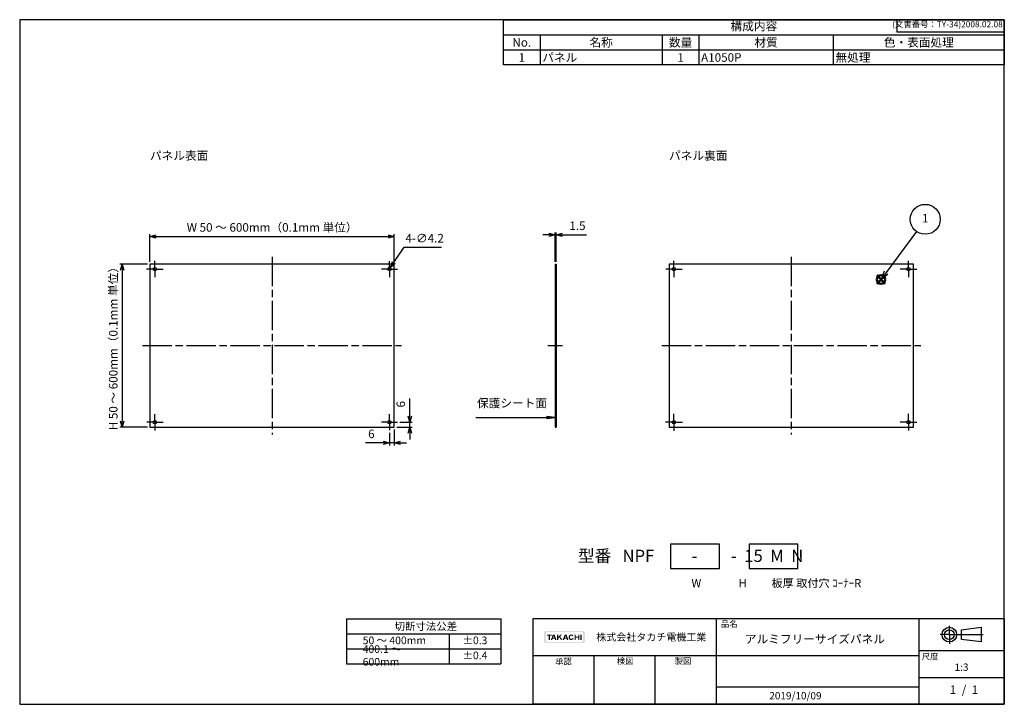
# Model space of a CAD drawing. Units: millimetres. Extents: x 0 to 1209, y 0 to 840.
import ezdxf
from ezdxf.enums import TextEntityAlignment as Align

# ---------------------------------------------------------------- set-up
doc = ezdxf.new("R2010")
doc.units = ezdxf.units.MM
doc.header["$LTSCALE"] = 3
for name, pattern in [('AM_ISO08W050', [18, 12, -1.5, 3, -1.5]), ('AM_ISO08W050x2', [9, 6, -0.75, 1.5, -0.75]), ('gen7a', [6.875, 4.75, -0.875, 0.375, -0.875])]:
    doc.linetypes.add(name, pattern=pattern)
doc.layers.add('7A', color=4, linetype='gen7a')
doc.layers.add('RAHM2', color=1, linetype='Continuous')
doc.layers.add('AM_12', color=7, linetype='Continuous', lineweight=50, plot=False)
for name, color, linetype, lineweight in [('AM_5', 3, 'Continuous', 25), ('AM_7', 4, 'AM_ISO08W050', 25), ('AM_8', 1, 'Continuous', 25), ('ﾊﾟﾈﾙ', 7, 'Continuous', 25)]:
    doc.layers.add(name, color=color, linetype=linetype, lineweight=lineweight)
doc.styles.add('ACISOTS', font='isocp.shx', dxfattribs={"height": 1, "bigfont": 'extfont.shx'})
doc.styles.get("Standard").update_dxf_attribs({"font": 'ISOCP.SHX', "bigfont": 'EXTFONT.SHX'})
doc.dimstyles.new('AM_ISO$0', dxfattribs={"dimtxt": 3.5, "dimasz": 2.5, "dimexe": 1, "dimexo": 1, "dimgap": 1.5, "dimtad": 1, "dimdsep": 46, "dimtxsty": 'STANDARD', "dimblk": 'OPEN30', "dimcen": 0, "dimclrd": 3, "dimclre": 3, "dimclrt": 2, "dimadec": 0, "dimazin": 2, "dimtp": 0.1, "dimtm": 0.1, "dimtfac": 0.71, "dimtmove": 0, "dimatfit": 3, "dimldrblk": 'OPEN30', "dimfxl": 1, "dimlwd": -1, "dimlwe": -1, "dimarcsym": 0})
doc.dimstyles.new('AM_ISO$3', dxfattribs={"dimtxt": 3.5, "dimasz": 2.5, "dimexe": 1, "dimexo": 1, "dimgap": 1.5, "dimtad": 1, "dimtoh": 1, "dimdsep": 46, "dimtxsty": 'STANDARD', "dimblk": 'OPEN30', "dimcen": 0, "dimclrd": 3, "dimclre": 3, "dimclrt": 2, "dimadec": 0, "dimazin": 2, "dimtp": 0.1, "dimtm": 0.1, "dimtfac": 0.71, "dimtofl": 0, "dimtmove": 0, "dimatfit": 0, "dimldrblk": 'OPEN30', "dimfxl": 1, "dimlwd": -1, "dimlwe": -1, "dimarcsym": 0})

# ---------------------------------------------------------------- blocks, each defined once
blk = doc.blocks.new('TK-A3')
for p, q in [((359, 280), (359, 275)), ((359, 275), (403, 275))]:
    blk.add_line(p, q)
blk.add_lwpolyline([(0, 0), (403, 0), (403, 280), (0, 280.0000000000001)], close=True)
at = {"insert": (402.3592953827349, 276.108542987227), "char_height": 2.5, "width": 43.07840397728298, "attachment_point": 9}
blk.add_mtext('(文書番号：TY-34)2008.02.08', dxfattribs=at)
blk = doc.blocks.new('A$C0FAF06CF')
at = {"layer": 'AM_8'}
h = blk.add_hatch(color=1, dxfattribs=at)
edge = h.paths.add_edge_path()
edge.add_line((-8.013599999999968, -2.41150000000041), (8.013600000000068, -2.411500000000414))
edge.add_arc((8.013600000000054, -1.773380000000512), 0.6381199999999012, 270, 360)
edge.add_line((8.651719999999955, -1.773380000000512), (8.651719999999967, 1.773379999999486))
edge.add_arc((8.013600000000025, 1.773379999999429), 0.638119999999958, 5.1039e-12, 90.00000000000126)
edge.add_line((8.013599999999997, 2.41149999999939), (-8.013599999999997, 2.411499999999387))
edge.add_arc((-8.013600000000025, 1.773379999999436), 0.638119999999951, 89.99999999999682, 179.9999999999955)
edge.add_line((-8.651719999999983, 1.773379999999486), (-8.651719999999983, -1.773380000000505))
edge.add_arc((-8.013600000000025, -1.773380000000457), 0.638119999999951, 180.0000000000043, 270.0000000000045)
edge = h.paths.add_edge_path(flags=16)
edge.add_line((-7.47193999999996, 2.092439999999486), (7.471940000000017, 2.092439999999479))
edge.add_arc((7.471940000000046, 1.550779999999479), 0.5416600000000003, 7.958078640513122e-13, 90.00000000000148, ccw=False)
edge.add_line((8.013600000000025, 1.550779999999486), (8.013600000000025, -1.550780000000505))
edge.add_arc((7.471940000000017, -1.550780000000502), 0.5416600000000074, 270, 359.99999999999966, ccw=False)
edge.add_line((7.471940000000017, -2.092440000000506), (-7.47193999999996, -2.092440000000513))
edge.add_arc((-7.47193999999996, -1.550780000000505), 0.5416600000000074, 180, 270, ccw=False)
edge.add_line((-8.013599999999968, -1.550780000000505), (-8.013599999999968, 1.550779999999486))
edge.add_arc((-7.47193999999996, 1.550779999999486), 0.5416600000000003, 90, 180, ccw=False)
for points in [[(-5.453699999999969, 0.5935999999994924), (-5.453699999999969, 1.038799999999492), (-7.531299999999987, 1.038799999999492), (-7.531299999999987, 0.5935999999994924), (-6.759619999999983, 0.5935999999994924), (-6.759619999999983, -1.224300000000516), (-6.225379999999972, -1.224300000000516), (-6.225379999999972, 0.5935999999994924)], [(-3.146079999999983, 1.038799999999492), (-3.146079999999983, -1.224300000000516), (-2.671199999999942, -1.224300000000516), (-2.671199999999942, -0.6184186206901412), (-2.193432261217481, -0.1027759420753025), (-1.520149446800417, -1.224300000000516), (-0.9571799999999939, -1.224300000000516), (-1.851807874889658, 0.2659306476478651), (-1.135707252964408, 1.038799999999492), (-1.788279380580377, 1.038799999999492), (-2.671199999999942, 0.085886028951558), (-2.671199999999942, 1.038799999999492)], [(4.304715008555604, 1.038799999999492), (4.304715008555604, -1.224300000000516), (4.775885008555576, -1.224300000000516), (4.775885008555576, -0.315350000000512), (5.829525008555606, -0.315350000000512), (5.829525008555606, -1.224300000000516), (6.300695008555578, -1.224300000000516), (6.300695008555578, 1.038799999999492), (5.829525008555606, 1.038799999999492), (5.829525008555606, 0.1298499999994878), (4.775885008555576, 0.1298499999994878), (4.775885008555576, 1.038799999999492)], [(7.280135008555589, -1.224300000000516), (7.280135008555589, 1.038799999999492), (6.805255008555604, 1.038799999999492), (6.805255008555604, -1.224300000000516)]]:
    blk.add_hatch(color=1, dxfattribs=at).paths.add_polyline_path(points)
h = blk.add_hatch(color=1, dxfattribs=at)
h.paths.add_polyline_path([(-5.264049114754044, -1.224300000000516), (-5.084217508196672, -0.734580000000511), (-4.161102491803262, -0.734580000000511), (-3.981270885245876, -1.224300000000516), (-3.420619999999971, -1.224300000000516), (-4.251659999999958, 1.038799999999492), (-4.993659999999977, 1.038799999999492), (-5.82469999999995, -1.224300000000516)])
h.paths.add_polyline_path([(-4.332759934426206, -0.2671200000005083), (-4.912560065573728, -0.2671200000005083), (-4.622659999999967, 0.5223399999994971)], flags=16)
h = blk.add_hatch(color=1, dxfattribs=at)
h.paths.add_polyline_path([(-0.1961891147540484, -1.224300000000516), (-0.0163575081966769, -0.734580000000511), (0.9067575081967476, -0.734580000000511), (1.086589114754119, -1.224300000000516), (1.64724000000001, -1.224300000000516), (0.8162000000000375, 1.038799999999492), (0.0742000000000189, 1.038799999999492), (-0.7568399999999543, -1.224300000000516)])
h.paths.add_polyline_path([(0.7351000655737892, -0.2671200000005083), (0.1552999344262673, -0.2671200000005083), (0.4452000000000283, 0.5223399999994971)], flags=16)
h = blk.add_hatch(color=1, dxfattribs=at)
edge = h.paths.add_edge_path()
edge.add_ellipse((2.878960000000006, -0.0927500000005264), major_axis=(0, 0.7271600000000495), ratio=0.8673469387754511, start_angle=308.5505407908052, end_angle=246.5820184016549)
edge.add_line((3.469375036740871, -0.3484654247793539), (3.94113500855559, -0.5527900000005097))
edge.add_arc((2.878960000000006, -0.0927500000005122), 1.157520000000026, 38.550540790803325, 336.58201840165333, ccw=False)
edge.add_line((3.784208621486186, 0.6286219454599618), (3.397792961318373, 0.3206961337928842))
blk = doc.blocks.new('TK-仕様書NEW')
for p, q in [((0, 35), (-193, 35)), ((-193, 35), (-193, 0)), ((-118, 35), (-118, 0)), ((-35, 35), (-35, 0)), ((0, 35), (0, 0)), ((-17.5, 30.5), (-9.5, 31.5)), ((-17.5, 26.5), (-17.5, 30.5)), ((-9.5, 31.5), (-9.5, 25.5)), ((-9.5, 25.5), (-17.5, 26.5)), ((-35, 22), (0, 22)), ((-193.0000000000001, 19.99999999999994), (-35, 19.99999999999994)), ((-168.0000000000001, 19.99999999999993), (-168, 0)), ((-143.0000000000001, 19.99999999999993), (-143, 0)), ((-35, 11), (0, 11)), ((-35.00000000000011, 7), (-118, 7)), ((0, 0), (-193, 0))]:
    blk.add_line(p, q)
for radius in [3, 2]:
    blk.add_circle((-22.5, 28.5), radius)
at = {"layer": '7A'}
for q in [(-26.22303737125117, 28.5), (-22.5, 32.07478664473149), (-22.5, 24.78991724228479), (-8.718691599714703, 28.5)]:
    blk.add_line((-22.5, 28.5), q, dxfattribs=at)
at = {"xscale": 0.9599999999999999, "yscale": 0.9599999999999999, "zscale": 0.9599999999999999}
blk.add_blockref('A$C0FAF06CF', (-180, 27.49999999999997), dxfattribs=at)
at = {"insert": (-167, 27.49999999999997), "char_height": 3, "width": 42.88435181670968, "attachment_point": 4}
blk.add_mtext('\\fＭＳ ゴシック|b0|i0|c128|p49;株式会社タカチ電機工業', dxfattribs=at)
for tag, p in [('品名', (-106.1561493930892, 24.94727555274869)), ('型番', (-106.1391682485609, 11.53771236320705))]:
    blk.add_attdef(tag, p, '', height=3.5)
for tag, height, p in [('GEN-TITLE-SCA', 3, (-17.5, 14.79266317345349)), ('承認', 3.5, (-180.7195176573868, 7.729076668239944)), ('検図', 3.5, (-155.5000000000001, 7.72907666823994)), ('製図', 3.5, (-130.5000000000001, 7.72907666823994)), ('総ページ数', 3.5, (-12, 5.5)), ('ページNO.', 3.5, (-21, 5.5))]:
    blk.add_attdef(tag, text='', height=height).set_placement(p, align=Align.MIDDLE)
blk.add_attdef('GEN-TITLE-DAT', text='', height=3).set_placement((-85.5, 3.5), align=Align.MIDDLE_CENTER)
at = {"layer": 'RAHM2', "char_height": 2.5}
for s, insert, width, attachment_point in [('品名', (-116, 32.55103540727967), 90, 4), ('尺度', (-33.80025513713145, 20.80103540727967), 20, 1), ('承認', (-180.4289022005786, 18.8010354072796), 17, 2), ('検図', (-155.1678725559621, 18.92584712714763), 17, 2), ('製図', (-131.4954787961751, 18.95800561859732), 17, 2)]:
    blk.add_mtext(s, dxfattribs=dict(at, insert=insert, width=width, attachment_point=attachment_point))
at = {"layer": 'RAHM2', "color": 0, "insert": (-16.5, 5.5), "char_height": 3.5, "width": 4.469919821818734, "attachment_point": 5}
blk.add_mtext('/', dxfattribs=at)
blk = doc.blocks.new('_Open30')
at = {"color": 0, "linetype": 'ByBlock', "lineweight": -2}
for p, q in [((-1, 0.26794919), (0, 0)), ((0, 0), (-1, -0.26794919)), ((0, 0), (-1, 0))]:
    blk.add_line(p, q, dxfattribs=at)
blk = doc.blocks.new('*D14')
at = {"layer": 'AM_5', "color": 3}
for p, q in [((159.9884376484653, 543.041362706), (159.9884376484653, 577.0413627059999)), ((167.4884376484653, 574.0413627059999), (452.4884376484651, 574.0413627059999)), ((459.9884376484651, 543.041362706), (459.9884376484651, 577.0413627059999))]:
    blk.add_line(p, q, dxfattribs=at)
at = {"layer": 'Defpoints', "color": 0}
for p in [(459.9884376484651, 574.0413627059999), (159.9884376484653, 540.0413627059999), (459.9884376484651, 540.0413627059999)]:
    blk.add_point(p, dxfattribs=at)
at = {"layer": 'AM_5', "color": 3, "xscale": 7.5, "yscale": 7.5, "zscale": 7.5, "rotation": 180}
blk.add_blockref('_Open30', (159.9884376484653, 574.0413627059999), dxfattribs=at)
at = {"layer": 'AM_5', "color": 3, "xscale": 7.5, "yscale": 7.5, "zscale": 7.5}
blk.add_blockref('_Open30', (459.9884376484651, 574.0413627059999), dxfattribs=at)
at = {"layer": 'AM_5', "color": 2, "insert": (309.9884376484653, 583.7913627059999), "char_height": 10.5, "attachment_point": 5}
blk.add_mtext('W 50 ～ 600mm（0.1mm 単位）', dxfattribs=at)
blk = doc.blocks.new('*D15')
at = {"layer": 'AM_5', "color": 3}
for p, q in [((156.9884376484653, 540.041362706), (122.9884376484651, 540.041362706)), ((125.9884376484651, 532.541362706), (125.9884376484652, 347.5413627059999)), ((156.9884376484652, 340.041362706), (122.9884376484652, 340.0413627059999))]:
    blk.add_line(p, q, dxfattribs=at)
at = {"layer": 'Defpoints', "color": 0}
for p in [(159.9884376484653, 540.041362706), (125.9884376484652, 340.0413627059999), (159.9884376484652, 340.041362706)]:
    blk.add_point(p, dxfattribs=at)
at = {"layer": 'AM_5', "color": 3, "xscale": 7.5, "yscale": 7.5, "zscale": 7.5}
for p, rotation in [((125.9884376484651, 540.041362706), 90), ((125.9884376484652, 340.0413627059999), 270)]:
    blk.add_blockref('_Open30', p, dxfattribs=dict(at, rotation=rotation))
at = {"layer": 'AM_5', "color": 2, "insert": (116.2384376484652, 440.0413627059998), "char_height": 10.5, "attachment_point": 5, "rotation": 90}
blk.add_mtext('H 50 ～ 600mm（0.1mm 単位）', dxfattribs=at)
blk = doc.blocks.new('*S26')
at = {"layer": 'AM_12', "color": 4}
for p, q in [((1052.347039344663, 515.9872732269954), (1062.847039344663, 526.4872732269955)), ((1052.347039344663, 526.4872732269955), (1062.847039344663, 515.9872732269954))]:
    blk.add_line(p, q, dxfattribs=at)
blk.add_circle((1057.597039344662, 521.2372732269955), 5.25, dxfattribs=at)
blk = doc.blocks.new('*S27')
at = {"layer": 'AM_5', "color": 3}
blk.add_line((1101.00261139916, 580.2716901224435), (1063.816944920259, 529.696751616983), dxfattribs=at)
at = {"layer": 'AM_5', "color": 3, "linetype": 'Continuous'}
for p, q in [((1061.550234537839, 531.3633702778405), (1057.597039344662, 521.2372732269955)), ((1063.816944920259, 529.696751616983), (1057.597039344662, 521.2372732269955)), ((1057.597039344662, 521.2372732269955), (1066.083655302679, 528.0301329561255))]:
    blk.add_line(p, q, dxfattribs=at)
at = {"layer": 'AM_5', "color": 3}
blk.add_circle((1111.887446156454, 595.0757773049216), 18.375, dxfattribs=at)
at = {"layer": 'AM_5', "color": 7, "insert": (1111.887446156454, 595.0757773049216), "char_height": 10.5, "attachment_point": 5, "style": 'ACISOTS'}
blk.add_mtext('1', dxfattribs=at)
blk = doc.blocks.new('*S28')
at = {"color": 7}
for p, q in [((594, 840), (1209, 840)), ((594, 784.425), (594, 840)), ((1209, 840), (1209, 784.425)), ((1209, 784.425), (594, 784.425))]:
    blk.add_line(p, q, dxfattribs=at)
at = {"color": 1}
for p, q in [((594, 821.475), (1209, 821.475)), ((639, 821.475), (639, 802.95)), ((789, 821.475), (789, 802.95)), ((834, 821.475), (834, 802.95)), ((999, 821.475), (999, 802.95)), ((594, 802.95), (1209, 802.95)), ((639, 802.95), (639, 784.425)), ((789, 802.95), (789, 784.425)), ((834, 802.95), (834, 784.425)), ((999, 802.95), (999, 784.425))]:
    blk.add_line(p, q, dxfattribs=at)
at = {"color": 2, "insert": (901.5, 830.7375), "char_height": 10.5, "attachment_point": 5, "style": 'ACISOTS'}
blk.add_mtext('構成内容', dxfattribs=at)
at = {"color": 2, "char_height": 10.5, "style": 'ACISOTS'}
for s, insert, width, attachment_point in [('No.', (616.5, 817.4249999999998), 39.59999999999999, 2), ('名称', (714, 817.4249999999998), 144.6, 2), ('数量', (811.5, 817.4249999999998), 39.59999999999999, 2), ('材質', (916.5, 817.4249999999998), 159.6, 2), ('色・表面処理', (1104, 817.4249999999998), 204.6, 2), ('1', (616.5, 798.8999999999999), 39.59999999999999, 2), ('パネル', (641.7, 798.8999999999999), 144.6, 1), ('1', (811.5, 798.8999999999999), 39.59999999999999, 2), ('A1050P', (836.7, 798.8999999999999), 159.6, 1), ('無処理', (1001.7, 798.8999999999999), 204.6, 1)]:
    blk.add_mtext(s, dxfattribs=dict(at, insert=insert, width=width, attachment_point=attachment_point))
blk = doc.blocks.new('A$C70353582')
for p, q in [((0, 0), (0, -55.5)), ((0, 0), (189.6507078240361, 0)), ((189.6507078240361, 0), (189.6507078240361, -55.5)), ((0, -18.5), (189.6507078240361, -18.5)), ((126, -18.52499999999998), (126, -55.5)), ((0, -55.5), (189.6507078240361, -55.5))]:
    blk.add_line(p, q)
at = {"color": 1}
blk.add_line((0, -36.99999999999997), (189.6507078240361, -36.99999999999994), dxfattribs=at)
at = {"color": 2, "insert": (97.5, -9.262499999999989), "char_height": 9.38, "attachment_point": 5, "style": 'ACISOTS'}
blk.add_mtext('{\\C2;切断寸法公差}', dxfattribs=at)
at = {"color": 2, "char_height": 9.375, "style": 'ACISOTS'}
for s, insert, width, attachment_point in [('50 ～ 400mm', (20, -27.75), 86.00000000000003, 4), ('±0.3', (157.825353912018, -27.75), 63.65070782403615, 5), ('400.1 ～ 600mm', (20, -46.25), 86.00000000000003, 4), ('±0.4', (157.825353912018, -46.22499999999999), 63.65070782403615, 5)]:
    blk.add_mtext(s, dxfattribs=dict(at, insert=insert, width=width, attachment_point=attachment_point))
blk = doc.blocks.new('A$C6CB67581')
blk.add_blockref('A$C70353582', (-228.7869609050458, 0))
blk = doc.blocks.new('*D20')
at = {"layer": 'AM_5', "color": 3}
for p, q in [((649.86324674884, 576.041363706), (642.3632467488401, 576.041363706)), ((657.36324674884, 543.041362706), (657.36324674884, 579.0413637059999)), ((657.36324674884, 576.041363706), (658.8632467488401, 576.041363706)), ((658.8632467488401, 543.041362706), (658.8632467488401, 579.0413637059999)), ((666.36324674884, 576.041363706), (695.8981709893317, 576.041363706))]:
    blk.add_line(p, q, dxfattribs=at)
at = {"layer": 'Defpoints', "color": 0}
for p in [(658.8632467488401, 576.041363706), (657.36324674884, 540.0413627059999), (658.8632467488401, 540.0413627059999)]:
    blk.add_point(p, dxfattribs=at)
at = {"layer": 'AM_5', "color": 3, "xscale": 7.5, "yscale": 7.5, "zscale": 7.5}
blk.add_blockref('_Open30', (657.36324674884, 576.041363706), dxfattribs=at)
at = {"layer": 'AM_5', "color": 3, "xscale": 7.5, "yscale": 7.5, "zscale": 7.5, "rotation": 180}
blk.add_blockref('_Open30', (658.8632467488401, 576.041363706), dxfattribs=at)
at = {"layer": 'AM_5', "color": 2, "insert": (684.8807088690859, 585.791363706), "char_height": 10.5, "attachment_point": 5}
blk.add_mtext('1.5', dxfattribs=at)
blk = doc.blocks.new('*D23')
at = {"layer": 'AM_5', "color": 3}
for p, q in [((459.3477425035064, 542.006150931102), (471.9679569379947, 560.7618175790865)), ((471.9679569379947, 560.7618175790865), (518.048577016735, 560.7618175790865))]:
    blk.add_line(p, q, dxfattribs=at)
at = {"layer": 'Defpoints', "color": 0}
for p in [(452.8160897114255, 532.2990652817595), (455.1607855855053, 535.7836601302407)]:
    blk.add_point(p, dxfattribs=at)
at = {"layer": 'AM_5', "color": 3, "xscale": 7.5, "yscale": 7.5, "zscale": 7.5, "rotation": 236.064385939984}
blk.add_blockref('_Open30', (455.1607855855053, 535.7836601302407), dxfattribs=at)
at = {"layer": 'AM_5', "color": 2, "insert": (497.2582669773649, 570.5128510436537), "char_height": 10.5, "attachment_point": 5}
blk.add_mtext('4-∅4.2', dxfattribs=at)
blk = doc.blocks.new('*D24')
at = {"layer": 'AM_5', "color": 3}
for p, q in [((479.0837296626786, 353.5413627059999), (479.0837296626786, 375.3905753044251)), ((462.9884376484652, 340.0413627059998), (482.0837296626787, 340.0413627059998)), ((466.7889521407997, 346.0413627059998), (482.0837296626787, 346.0413627059998)), ((479.0837296626786, 340.0413627059998), (479.0837296626786, 346.0413627059998)), ((479.0837296626786, 332.5413627059999), (479.0837296626786, 325.0413627059999))]:
    blk.add_line(p, q, dxfattribs=at)
at = {"layer": 'Defpoints', "color": 0}
for p in [(459.9884376484651, 340.0413627059998), (463.7889521407997, 346.0413627059998), (479.0837296626786, 346.0413627059998)]:
    blk.add_point(p, dxfattribs=at)
at = {"layer": 'AM_5', "color": 3, "xscale": 7.5, "yscale": 7.5, "zscale": 7.5}
for p, rotation in [((479.0837296626786, 346.0413627059998), 270), ((479.0837296626786, 340.0413627059998), 90)]:
    blk.add_blockref('_Open30', p, dxfattribs=dict(at, rotation=rotation))
at = {"layer": 'AM_5', "color": 2, "insert": (469.3337296626786, 368.2159690052125), "char_height": 10.5, "attachment_point": 5, "rotation": 90}
blk.add_mtext('6', dxfattribs=at)
blk = doc.blocks.new('*D25')
at = {"layer": 'AM_5', "color": 3}
for p, q in [((453.9884376484651, 333.2408482136653), (453.9884376484651, 317.6695799096265)), ((459.9884376484651, 337.0413627059999), (459.9884376484651, 317.6695799096265)), ((446.4884376484651, 320.6695799096265), (424.6392250500399, 320.6695799096265)), ((459.9884376484651, 320.6695799096265), (453.9884376484651, 320.6695799096265)), ((467.4884376484651, 320.6695799096265), (474.9884376484651, 320.6695799096265))]:
    blk.add_line(p, q, dxfattribs=at)
at = {"layer": 'Defpoints', "color": 0}
for p in [(459.9884376484651, 340.0413627059998), (453.9884376484651, 336.2408482136653), (453.9884376484651, 320.6695799096265)]:
    blk.add_point(p, dxfattribs=at)
at = {"layer": 'AM_5', "color": 3, "xscale": 7.5, "yscale": 7.5, "zscale": 7.5}
blk.add_blockref('_Open30', (453.9884376484651, 320.6695799096265), dxfattribs=at)
at = {"layer": 'AM_5', "color": 3, "xscale": 7.5, "yscale": 7.5, "zscale": 7.5, "rotation": 180}
blk.add_blockref('_Open30', (459.9884376484651, 320.6695799096265), dxfattribs=at)
at = {"layer": 'AM_5', "color": 2, "insert": (431.8138313492525, 330.4195799096265), "char_height": 10.5, "attachment_point": 5}
blk.add_mtext('6', dxfattribs=at)

msp = doc.modelspace()

# ---------------------------------------------------------------- linework, layer by layer
for points in [[(799.1023926977336, 166.6632946256345), (859.1023926977336, 166.6632946256345), (859.1023926977336, 196.6632946256345), (799.1023926977336, 196.6632946256345)], [(895.6260476304496, 166.6632946256345), (955.6260476304496, 166.6632946256345), (955.6260476304496, 196.6632946256345), (895.6260476304496, 196.6632946256345)]]:
    msp.add_lwpolyline(points, close=True)
at = {"layer": 'AM_5', "color": 3}
msp.add_line((559.9530828086162, 351.8788819839751), (657.36324674884, 351.8788819839751), dxfattribs=at)
at = {"layer": 'AM_5', "color": 3, "linetype": 'Continuous'}
for p, q in [((657.36324674884, 351.8788819839751), (646.8632467488401, 353.2612332024751)), ((646.8632467488401, 350.4965307654751), (657.36324674884, 351.8788819839751))]:
    msp.add_line(p, q, dxfattribs=at)
at = {"layer": 'AM_7', "linetype": 'AM_ISO08W050x2'}
for p, q in [((165.9884376484653, 534.041362706), (165.9884376484653, 544.1586910416116)), ((1091.36324674884, 534.0413627059997), (1091.36324674884, 544.0831780672873)), ((165.9884376484653, 534.041362706), (155.8711093128537, 534.041362706)), ((165.9884376484653, 534.041362706), (176.1057659840769, 534.041362706)), ((165.9884376484653, 534.041362706), (165.9884376484653, 523.9240343703882)), ((453.9884376484651, 534.0413627059997), (444.1245488565866, 534.0413627059997)), ((453.9884376484651, 534.0413627059997), (453.9884376484651, 543.9052514978782)), ((453.9884376484651, 534.0413627059997), (463.8523264403437, 534.0413627059997)), ((453.9884376484651, 534.0413627059997), (453.9884376484651, 524.1774739141212)), ((803.3632467488402, 534.041362706), (793.3642004781398, 534.041362706)), ((803.3632467488402, 534.041362706), (803.3632467488402, 544.0404089767004)), ((803.3632467488402, 534.041362706), (813.3622930195405, 534.041362706)), ((803.3632467488402, 534.041362706), (803.3632467488402, 524.0423164352995)), ((1091.36324674884, 534.0413627059997), (1081.321431387552, 534.0413627059997)), ((1091.36324674884, 534.0413627059997), (1101.405062110128, 534.0413627059997)), ((1091.36324674884, 534.0413627059997), (1091.36324674884, 523.9995473447121)), ((648.36324674884, 440.0413627059998), (668.3632467488401, 440.0413627059998)), ((165.9884376484651, 346.0413627059998), (165.9884376484651, 356.0996270932246)), ((453.9884376484651, 346.0413627059998), (453.9884376484651, 355.8418771983344)), ((803.36324674884, 346.0413627059998), (803.36324674884, 356.4720683973039)), ((1091.36324674884, 346.0413627059998), (1091.36324674884, 356.266237964901)), ((165.9884376484651, 346.0413627059998), (155.9301732612403, 346.0413627059998)), ((165.9884376484651, 346.0413627059998), (176.0467020356899, 346.0413627059998)), ((165.9884376484651, 346.0413627059998), (165.9884376484651, 335.9830983187751)), ((453.9884376484651, 346.0413627059998), (444.1879231561306, 346.0413627059998)), ((453.9884376484651, 346.0413627059998), (463.7889521407997, 346.0413627059998)), ((453.9884376484651, 346.0413627059998), (453.9884376484651, 336.2408482136653)), ((803.36324674884, 346.0413627059998), (792.9325410575359, 346.0413627059998)), ((803.36324674884, 346.0413627059998), (813.7939524401442, 346.0413627059998)), ((803.36324674884, 346.0413627059998), (803.36324674884, 335.6106570146958)), ((1091.36324674884, 346.0413627059998), (1081.138371489939, 346.0413627059998)), ((1091.36324674884, 346.0413627059998), (1101.588122007741, 346.0413627059998)), ((1091.36324674884, 346.0413627059998), (1091.36324674884, 335.8164874470988))]:
    msp.add_line(p, q, dxfattribs=at)
at = {"layer": 'AM_7'}
for p, q in [((309.9884376484653, 549.0413627059999), (309.9884376484652, 331.0413627059999)), ((947.36324674884, 549.0413627059999), (947.36324674884, 331.0413627059999)), ((150.9884376484652, 440.0413627059998), (468.9884376484651, 440.0413627059998)), ((788.3632467488401, 440.0413627059998), (1106.36324674884, 440.0413627059998))]:
    msp.add_line(p, q, dxfattribs=at)
at = {"layer": 'ﾊﾟﾈﾙ'}
for p, q in [((459.9884376484651, 540.0413627059999), (159.9884376484653, 540.0413627059999)), ((159.9884376484653, 540.0413627059999), (159.9884376484651, 340.0413627059998)), ((459.9884376484651, 340.0413627059998), (459.9884376484651, 540.0413627059997)), ((657.36324674884, 540.0413627059999), (657.36324674884, 340.0413627059998)), ((657.36324674884, 540.0413627059999), (658.8632467488401, 540.0413627059999)), ((658.8632467488401, 540.0413627059999), (658.8632467488401, 340.0413627059998)), ((797.3632467488402, 540.0413627059999), (797.3632467488401, 340.0413627059998)), ((1097.36324674884, 540.0413627059999), (797.3632467488402, 540.0413627059999)), ((1097.36324674884, 340.0413627059998), (1097.36324674884, 540.0413627059997)), ((159.9884376484651, 340.0413627059998), (459.9884376484651, 340.0413627059998)), ((657.36324674884, 340.0413627059998), (658.8632467488401, 340.0413627059998)), ((797.3632467488401, 340.0413627059998), (1097.36324674884, 340.0413627059998))]:
    msp.add_line(p, q, dxfattribs=at)
for centre in [(165.9884376484653, 534.041362706), (453.9884376484651, 534.0413627059997), (803.3632467488402, 534.041362706), (1091.36324674884, 534.0413627059997), (165.9884376484651, 346.0413627059998), (453.9884376484651, 346.0413627059998), (803.36324674884, 346.0413627059998), (1091.36324674884, 346.0413627059998)]:
    msp.add_circle(centre, 2.1, dxfattribs=at)

# ---------------------------------------------------------------- block references
at = {"lineweight": 0, "xscale": 3, "yscale": 3, "zscale": 3}
msp.add_blockref('TK-A3', (0, 0), dxfattribs=at)
for name, p in [('*S28', (0, 0)), ('A$C6CB67581', (630, 105))]:
    msp.add_blockref(name, p)
msp.add_blockref('TK-仕様書NEW', (1209, 0), dxfattribs=at).add_auto_attribs({'GEN-TITLE-DAT': '2019/10/09', '品名': 'アルミフリーサイズパネル', 'GEN-TITLE-SCA': '1:3', 'ページNO.': '1', '総ページ数': '1'})
at = {"layer": 'AM_12'}
msp.add_blockref('*S26', (0, 0), dxfattribs=at)
at = {"layer": 'AM_5'}
msp.add_blockref('*S27', (0, 0), dxfattribs=at)

# ---------------------------------------------------------------- texts
at = {"layer": 'AM_5', "color": 2, "attachment_point": 7, "style": 'ACISOTS'}
for s, insert, char_height in [('パネル表面', (159.9884376484651, 664.7529773014467), 10.5), ('パネル裏面', (797.3632467488401, 664.7529773014467), 10.5), ('保護シート面', (561.5487791069527, 361.021882930289), 10.5), ('{\\C0;型番   NPF          -         -  15  M  N}', (685.4870373209523, 174.6726609593638), 15), ('{\\C0;W               H          板厚 取付穴 ｺｰﾅｰR}', (824.8702114179041, 143.6561262203172), 10)]:
    msp.add_mtext(s, dxfattribs=dict(at, insert=insert, char_height=char_height))

# ---------------------------------------------------------------- dimensions: what is measured, and where the dimension line sits
at = {"layer": 'AM_5'}
dim = msp.add_linear_dim(base=(459.9884376484651, 574.0413627059999), p1=(159.9884376484653, 540.0413627059999), p2=(459.9884376484651, 540.0413627059999), text='W 50 ～ 600mm（0.1mm 単位）', dimstyle='AM_ISO$0', override={"dimscale": 3, "dimpost": ''}, dxfattribs=at)
dim.commit()
dim.dimension.update_dxf_attribs({"geometry": '*D14', "text_midpoint": (309.9884376484653, 583.7913627059999)})
for base, p1, p2, angle, picture, middle in [((658.8632467488401, 576.041363706), (657.36324674884, 540.0413627059999), (658.8632467488401, 540.0413627059999), 1.14e-14, '*D20', (684.8807088690859, 585.791363706)), ((479.0837296626786, 346.0413627059998), (459.9884376484651, 340.0413627059998), (463.7889521407997, 346.0413627059998), 90, '*D24', (469.3337296626786, 368.2159690052125)), ((453.9884376484651, 320.6695799096265), (459.9884376484651, 340.0413627059998), (453.9884376484651, 336.2408482136653), 1.132e-13, '*D25', (431.8138313492525, 330.4195799096265))]:
    dim = msp.add_linear_dim(base=base, p1=p1, p2=p2, angle=angle, dimstyle='AM_ISO$0', override={"dimscale": 3}, dxfattribs=at)
    dim.commit()
    dim.dimension.update_dxf_attribs({"geometry": picture, "text_midpoint": middle})
dim = msp.add_diameter_dim_2p(p1=(452.8160897114255, 532.2990652817595), p2=(455.1607855855053, 535.7836601302407), text='4-<>', dimstyle='AM_ISO$3', override={"dimscale": 3}, dxfattribs=at)
dim.commit()
dim.dimension.update_dxf_attribs({"geometry": '*D23', "text_midpoint": (497.2582669773649, 560.7618175790867), "dimtype": 163})
dim = msp.add_linear_dim(base=(125.9884376484652, 340.0413627059999), p1=(159.9884376484653, 540.0413627059997), p2=(159.9884376484651, 340.0413627059998), angle=89.99999999999996, text='H 50 ～ 600mm（0.1mm 単位）', dimstyle='AM_ISO$0', override={"dimscale": 3, "dimpost": ''}, dxfattribs=at)
dim.commit()
dim.dimension.update_dxf_attribs({"geometry": '*D15', "text_midpoint": (116.2384376484652, 440.0413627059998)})

doc.saveas('drawing.dxf')
